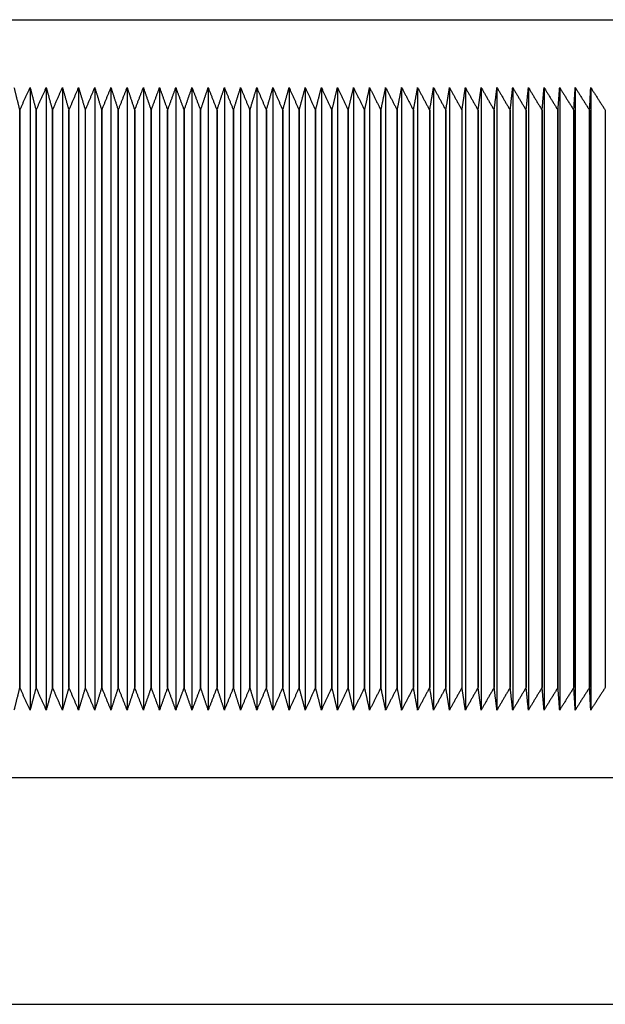
# Model space of a CAD drawing. Units: inches. Extents: x 48 to 275, y 16 to 135.
# Drawn here: x 87 to 87, y 129 to 129 of the extents above; entities that cross this region are included whole.
import ezdxf

# ---------------------------------------------------------------- set-up
doc = ezdxf.new("R2010")
doc.units = ezdxf.units.IN
doc.header["$MEASUREMENT"] = 0
doc.layers.add('Visible Edges(ANSI)', color=7, linetype='Continuous', lineweight=30)

msp = doc.modelspace()

# ---------------------------------------------------------------- linework, layer by layer
at = {"layer": 'Visible Edges(ANSI)', "color": 7}
for p, q in [((86.6326627, 128.7337889), (87.2286627, 128.7337889)), ((86.8997223, 128.7187889), (86.8997223, 128.5812889)), ((86.9032889, 128.7187889), (86.9032889, 128.5812889)), ((86.9068591, 128.7187889), (86.9068591, 128.5812889)), ((86.9104324, 128.7187889), (86.9104324, 128.5812889)), ((86.9140084, 128.7187889), (86.9140084, 128.5812889)), ((86.9175866, 128.7187889), (86.9175866, 128.5812889)), ((86.9211664, 128.7187889), (86.9211664, 128.5812889)), ((86.9247475, 128.7187889), (86.9247475, 128.5812889)), ((86.9283294, 128.7187889), (86.9283294, 128.5812889)), ((86.9319116, 128.7187889), (86.9319116, 128.5812889)), ((86.9354937, 128.7187889), (86.9354937, 128.5812889)), ((86.9390751, 128.7187889), (86.9390751, 128.5812889)), ((86.9426553, 128.7187889), (86.9426553, 128.5812889)), ((86.9462341, 128.7187889), (86.9462341, 128.5812889)), ((86.9498108, 128.7187889), (86.9498108, 128.5812889)), ((86.9533849, 128.7187889), (86.9533849, 128.5812889)), ((86.9569561, 128.7187889), (86.9569561, 128.5812889)), ((86.9605239, 128.7187889), (86.9605239, 128.5812889)), ((86.9640877, 128.7187889), (86.9640877, 128.5812889)), ((86.9676472, 128.7187889), (86.9676472, 128.5812889)), ((86.9712018, 128.7187889), (86.9712018, 128.5812889)), ((86.9747511, 128.7187889), (86.9747511, 128.5812889)), ((86.9782947, 128.7187889), (86.9782947, 128.5812889)), ((86.981832, 128.7187889), (86.981832, 128.5812889)), ((86.9853626, 128.7187889), (86.9853626, 128.5812889)), ((86.988886, 128.7187889), (86.988886, 128.5812889)), ((86.9924018, 128.7187889), (86.9924018, 128.5812889)), ((86.9959095, 128.7187889), (86.9959095, 128.5812889)), ((86.9994087, 128.7187889), (86.9994087, 128.5812889)), ((87.0028988, 128.7187889), (87.0028988, 128.5812889)), ((87.0063796, 128.7187889), (87.0063796, 128.5812889)), ((87.0098503, 128.7187889), (87.0098503, 128.5812889)), ((87.0133108, 128.7187889), (87.0133108, 128.5812889)), ((87.0167603, 128.7187889), (87.0167603, 128.5812889)), ((87.0201987, 128.7187889), (87.0201987, 128.5812889)), ((87.0236252, 128.7187889), (87.0236252, 128.5812889)), ((86.8974195, 128.7137889), (86.897416, 128.7137889)), ((86.897416, 128.7137889), (86.897416, 128.5862889)), ((86.8974195, 128.5862889), (86.8974195, 128.7137889)), ((86.9010411, 128.7137889), (86.9010376, 128.7137889)), ((86.9010376, 128.7137889), (86.9010376, 128.5862889)), ((86.9010411, 128.5862889), (86.9010411, 128.7137889)), ((86.9046666, 128.7137889), (86.9046631, 128.7137889)), ((86.9046631, 128.7137889), (86.9046631, 128.5862889)), ((86.9046666, 128.5862889), (86.9046666, 128.7137889)), ((86.9082955, 128.7137889), (86.908292, 128.7137889)), ((86.908292, 128.7137889), (86.908292, 128.5862889)), ((86.9082955, 128.5862889), (86.9082955, 128.7137889)), ((86.9119273, 128.7137889), (86.9119238, 128.7137889)), ((86.9119238, 128.7137889), (86.9119238, 128.5862889)), ((86.9119273, 128.5862889), (86.9119273, 128.7137889)), ((86.9155615, 128.7137889), (86.915558, 128.7137889)), ((86.915558, 128.7137889), (86.915558, 128.5862889)), ((86.9155615, 128.5862889), (86.9155615, 128.7137889)), ((86.9191978, 128.7137889), (86.9191943, 128.7137889)), ((86.9191943, 128.7137889), (86.9191943, 128.5862889)), ((86.9191978, 128.5862889), (86.9191978, 128.7137889)), ((86.9228355, 128.7137889), (86.922832, 128.7137889)), ((86.922832, 128.7137889), (86.922832, 128.5862889)), ((86.9228355, 128.5862889), (86.9228355, 128.7137889)), ((86.9264743, 128.7137889), (86.9264708, 128.7137889)), ((86.9264708, 128.7137889), (86.9264708, 128.5862889)), ((86.9264743, 128.5862889), (86.9264743, 128.7137889)), ((86.9301136, 128.7137889), (86.9301101, 128.7137889)), ((86.9301101, 128.7137889), (86.9301101, 128.5862889)), ((86.9301136, 128.5862889), (86.9301136, 128.7137889)), ((86.933753, 128.7137889), (86.9337495, 128.7137889)), ((86.9337495, 128.7137889), (86.9337495, 128.5862889)), ((86.933753, 128.5862889), (86.933753, 128.7137889)), ((86.937392, 128.7137889), (86.9373885, 128.7137889)), ((86.9373885, 128.7137889), (86.9373885, 128.5862889)), ((86.937392, 128.5862889), (86.937392, 128.7137889)), ((86.9410301, 128.7137889), (86.9410266, 128.7137889)), ((86.9410266, 128.7137889), (86.9410266, 128.5862889)), ((86.9410301, 128.5862889), (86.9410301, 128.7137889)), ((86.9446668, 128.7137889), (86.9446633, 128.7137889)), ((86.9446633, 128.7137889), (86.9446633, 128.5862889)), ((86.9446668, 128.5862889), (86.9446668, 128.7137889)), ((86.9483018, 128.7137889), (86.9482983, 128.7137889)), ((86.9482983, 128.7137889), (86.9482983, 128.5862889)), ((86.9483018, 128.5862889), (86.9483018, 128.7137889)), ((86.9519344, 128.7137889), (86.9519309, 128.7137889)), ((86.9519309, 128.7137889), (86.9519309, 128.5862889)), ((86.9519344, 128.5862889), (86.9519344, 128.7137889)), ((86.9555642, 128.7137889), (86.9555607, 128.7137889)), ((86.9555607, 128.7137889), (86.9555607, 128.5862889)), ((86.9555642, 128.5862889), (86.9555642, 128.7137889)), ((86.9591907, 128.7137889), (86.9591872, 128.7137889)), ((86.9591872, 128.7137889), (86.9591872, 128.5862889)), ((86.9591907, 128.5862889), (86.9591907, 128.7137889)), ((86.9628136, 128.7137889), (86.9628101, 128.7137889)), ((86.9628101, 128.7137889), (86.9628101, 128.5862889)), ((86.9628136, 128.5862889), (86.9628136, 128.7137889)), ((86.9664322, 128.7137889), (86.9664287, 128.7137889)), ((86.9664287, 128.7137889), (86.9664287, 128.5862889)), ((86.9664322, 128.5862889), (86.9664322, 128.7137889)), ((86.9700461, 128.7137889), (86.9700426, 128.7137889)), ((86.9700426, 128.7137889), (86.9700426, 128.5862889)), ((86.9700461, 128.5862889), (86.9700461, 128.7137889)), ((86.9736548, 128.7137889), (86.9736514, 128.7137889)), ((86.9736514, 128.7137889), (86.9736514, 128.5862889)), ((86.9736548, 128.5862889), (86.9736548, 128.7137889)), ((86.977258, 128.7137889), (86.9772545, 128.7137889)), ((86.9772545, 128.7137889), (86.9772545, 128.5862889)), ((86.977258, 128.5862889), (86.977258, 128.7137889)), ((86.980855, 128.7137889), (86.9808515, 128.7137889)), ((86.9808515, 128.7137889), (86.9808515, 128.5862889)), ((86.980855, 128.5862889), (86.980855, 128.7137889)), ((86.9844455, 128.7137889), (86.984442, 128.7137889)), ((86.984442, 128.7137889), (86.984442, 128.5862889)), ((86.9844455, 128.5862889), (86.9844455, 128.7137889)), ((86.9880289, 128.7137889), (86.9880254, 128.7137889)), ((86.9880254, 128.7137889), (86.9880254, 128.5862889)), ((86.9880289, 128.5862889), (86.9880289, 128.7137889)), ((86.9916048, 128.7137889), (86.9916013, 128.7137889)), ((86.9916013, 128.7137889), (86.9916013, 128.5862889)), ((86.9916048, 128.5862889), (86.9916048, 128.7137889)), ((86.9951727, 128.7137889), (86.9951693, 128.7137889)), ((86.9951693, 128.7137889), (86.9951693, 128.5862889)), ((86.9951727, 128.5862889), (86.9951727, 128.7137889)), ((86.9987321, 128.7137889), (86.9987287, 128.7137889)), ((86.9987287, 128.7137889), (86.9987287, 128.5862889)), ((86.9987321, 128.5862889), (86.9987321, 128.7137889)), ((87.0022827, 128.7137889), (87.0022793, 128.7137889)), ((87.0022793, 128.7137889), (87.0022793, 128.5862889)), ((87.0022827, 128.5862889), (87.0022827, 128.7137889)), ((87.0058239, 128.7137889), (87.0058205, 128.7137889)), ((87.0058205, 128.7137889), (87.0058205, 128.5862889)), ((87.0058239, 128.5862889), (87.0058239, 128.7137889)), ((87.0093552, 128.7137889), (87.0093518, 128.7137889)), ((87.0093518, 128.7137889), (87.0093518, 128.5862889)), ((87.0093552, 128.5862889), (87.0093552, 128.7137889)), ((87.0128762, 128.7137889), (87.0128728, 128.7137889)), ((87.0128728, 128.7137889), (87.0128728, 128.5862889)), ((87.0128762, 128.5862889), (87.0128762, 128.7137889)), ((87.0163865, 128.7137889), (87.0163831, 128.7137889)), ((87.0163831, 128.7137889), (87.0163831, 128.5862889)), ((87.0163865, 128.5862889), (87.0163865, 128.7137889)), ((87.0198855, 128.7137889), (87.0198821, 128.7137889)), ((87.0198821, 128.7137889), (87.0198821, 128.5862889)), ((87.0198855, 128.5862889), (87.0198855, 128.7137889)), ((87.0233728, 128.7137889), (87.0233695, 128.7137889)), ((87.0233695, 128.7137889), (87.0233695, 128.5862889)), ((87.0233728, 128.5862889), (87.0233728, 128.7137889)), ((87.026848, 128.7137889), (87.0268447, 128.7137889)), ((87.0268447, 128.7137889), (87.0268447, 128.5862889)), ((86.897416, 128.5862889), (86.8974195, 128.5862889)), ((86.9010376, 128.5862889), (86.9010411, 128.5862889)), ((86.9046631, 128.5862889), (86.9046666, 128.5862889)), ((86.908292, 128.5862889), (86.9082955, 128.5862889)), ((86.9119238, 128.5862889), (86.9119273, 128.5862889)), ((86.915558, 128.5862889), (86.9155615, 128.5862889)), ((86.9191943, 128.5862889), (86.9191978, 128.5862889)), ((86.922832, 128.5862889), (86.9228355, 128.5862889)), ((86.9264708, 128.5862889), (86.9264743, 128.5862889)), ((86.9301101, 128.5862889), (86.9301136, 128.5862889)), ((86.9337495, 128.5862889), (86.933753, 128.5862889)), ((86.9373885, 128.5862889), (86.937392, 128.5862889)), ((86.9410266, 128.5862889), (86.9410301, 128.5862889)), ((86.9446633, 128.5862889), (86.9446668, 128.5862889)), ((86.9482983, 128.5862889), (86.9483018, 128.5862889)), ((86.9519309, 128.5862889), (86.9519344, 128.5862889)), ((86.9555607, 128.5862889), (86.9555642, 128.5862889)), ((86.9591872, 128.5862889), (86.9591907, 128.5862889)), ((86.9628101, 128.5862889), (86.9628136, 128.5862889)), ((86.9664287, 128.5862889), (86.9664322, 128.5862889)), ((86.9700426, 128.5862889), (86.9700461, 128.5862889)), ((86.9736514, 128.5862889), (86.9736548, 128.5862889)), ((86.9772545, 128.5862889), (86.977258, 128.5862889)), ((86.9808515, 128.5862889), (86.980855, 128.5862889)), ((86.984442, 128.5862889), (86.9844455, 128.5862889)), ((86.9880254, 128.5862889), (86.9880289, 128.5862889)), ((86.9916013, 128.5862889), (86.9916048, 128.5862889)), ((86.9951693, 128.5862889), (86.9951727, 128.5862889)), ((86.9987287, 128.5862889), (86.9987321, 128.5862889)), ((87.0022793, 128.5862889), (87.0022827, 128.5862889)), ((87.0058205, 128.5862889), (87.0058239, 128.5862889)), ((87.0093518, 128.5862889), (87.0093552, 128.5862889)), ((87.0128728, 128.5862889), (87.0128762, 128.5862889)), ((87.0163831, 128.5862889), (87.0163865, 128.5862889)), ((87.0198821, 128.5862889), (87.0198855, 128.5862889)), ((87.0233695, 128.5862889), (87.0233728, 128.5862889)), ((87.2286627, 128.5662889), (86.6326627, 128.5662889)), ((80.7956627, 128.5162889), (87.3172627, 128.5162889))]:
    msp.add_line(p, q, dxfattribs=at)
for points, weights in [([(86.8961597, 128.7187889), (86.8967829, 128.7163113), (86.897416, 128.7137889)], [1, 1.00003548137, 1]), ([(86.8974195, 128.7137889), (86.89858, 128.7163113), (86.8997223, 128.7187889)], [1, 1.00003548124, 1]), ([(86.8997223, 128.7187889), (86.9003747, 128.7163113), (86.9010376, 128.7137889)], [1, 1.00003548127, 1]), ([(86.9010411, 128.7137889), (86.9021739, 128.7163113), (86.9032889, 128.7187889)], [1, 1.00003548126, 1]), ([(86.9032889, 128.7187889), (86.9039706, 128.7163113), (86.9046631, 128.7137889)], [1, 1.00003548123, 1]), ([(86.9046666, 128.7137889), (86.9057715, 128.7163113), (86.9068591, 128.7187889)], [1, 1.00003548122, 1]), ([(86.9068591, 128.7187889), (86.9075699, 128.7163113), (86.908292, 128.7137889)], [1, 1.00003548128, 1]), ([(86.9082955, 128.7137889), (86.9093724, 128.7163113), (86.9104324, 128.7187889)], [1, 1.00003548128, 1]), ([(86.9104324, 128.7187889), (86.9111722, 128.7163113), (86.9119238, 128.7137889)], [1, 1.00003548132, 1]), ([(86.9119273, 128.7137889), (86.9129761, 128.7163113), (86.9140084, 128.7187889)], [1, 1.00003548119, 1]), ([(86.9140084, 128.7187889), (86.9147771, 128.7163113), (86.915558, 128.7137889)], [1, 1.00003548128, 1]), ([(86.9155615, 128.7137889), (86.9165821, 128.7163113), (86.9175866, 128.7187889)], [1, 1.00003548126, 1]), ([(86.9175866, 128.7187889), (86.9183841, 128.7163113), (86.9191943, 128.7137889)], [1, 1.00003548118, 1]), ([(86.9191978, 128.7137889), (86.9201899, 128.7163113), (86.9211664, 128.7187889)], [1, 1.00003548132, 1]), ([(86.9211664, 128.7187889), (86.9219926, 128.7163113), (86.922832, 128.7137889)], [1, 1.00003548132, 1]), ([(86.9228355, 128.7137889), (86.9237991, 128.7163113), (86.9247475, 128.7187889)], [1, 1.00003548131, 1]), ([(86.9247475, 128.7187889), (86.9256023, 128.7163113), (86.9264708, 128.7137889)], [1, 1.00003548115, 1]), ([(86.9264743, 128.7137889), (86.9274092, 128.7163113), (86.9283294, 128.7187889)], [1, 1.00003548136, 1]), ([(86.9283294, 128.7187889), (86.9292127, 128.7163113), (86.9301101, 128.7137889)], [1, 1.00003548139, 1]), ([(86.9301136, 128.7137889), (86.9310197, 128.7163113), (86.9319116, 128.7187889)], [1, 1.00003548125, 1]), ([(86.9319116, 128.7187889), (86.9328233, 128.7163113), (86.9337495, 128.7137889)], [1, 1.00003548135, 1]), ([(86.933753, 128.7137889), (86.9346302, 128.7163113), (86.9354937, 128.7187889)], [1, 1.00003548115, 1]), ([(86.9354937, 128.7187889), (86.9364336, 128.7163113), (86.9373885, 128.7137889)], [1, 1.0000354813, 1]), ([(86.937392, 128.7137889), (86.9382402, 128.7163113), (86.9390751, 128.7187889)], [1, 1.00003548139, 1]), ([(86.9390751, 128.7187889), (86.9400431, 128.7163113), (86.9410266, 128.7137889)], [1, 1.00003548129, 1]), ([(86.9410301, 128.7137889), (86.9418492, 128.7163113), (86.9426553, 128.7187889)], [1, 1.00003548137, 1]), ([(86.9426553, 128.7187889), (86.9436514, 128.7163113), (86.9446633, 128.7137889)], [1, 1.00003548127, 1]), ([(86.9446668, 128.7137889), (86.9454567, 128.7163113), (86.9462341, 128.7187889)], [1, 1.00003548129, 1]), ([(86.9462341, 128.7187889), (86.947258, 128.7163113), (86.9482983, 128.7137889)], [1, 1.00003548126, 1]), ([(86.9483018, 128.7137889), (86.9490622, 128.7163113), (86.9498108, 128.7187889)], [1, 1.00003548142, 1]), ([(86.9498108, 128.7187889), (86.9508624, 128.7163113), (86.9519309, 128.7137889)], [1, 1.00003548133, 1]), ([(86.9519344, 128.7137889), (86.9526654, 128.7163113), (86.9533849, 128.7187889)], [1, 1.00003548127, 1]), ([(86.9533849, 128.7187889), (86.9544642, 128.7163113), (86.9555607, 128.7137889)], [1, 1.00003548122, 1]), ([(86.9555642, 128.7137889), (86.9562657, 128.7163113), (86.9569561, 128.7187889)], [1, 1.00003548121, 1]), ([(86.9569561, 128.7187889), (86.9580628, 128.7163113), (86.9591872, 128.7137889)], [1, 1.00003548123, 1]), ([(86.9591907, 128.7137889), (86.9598626, 128.7163113), (86.9605239, 128.7187889)], [1, 1.00003548136, 1]), ([(86.9605239, 128.7187889), (86.9616579, 128.7163113), (86.9628101, 128.7137889)], [1, 1.00003548116, 1]), ([(86.9628136, 128.7137889), (86.9634557, 128.7163113), (86.9640877, 128.7187889)], [1, 1.00003548131, 1]), ([(86.9640877, 128.7187889), (86.9652489, 128.7163113), (86.9664287, 128.7137889)], [1, 1.00003548134, 1]), ([(86.9664322, 128.7137889), (86.9670445, 128.7163113), (86.9676472, 128.7187889)], [1, 1.00003548116, 1]), ([(86.9676472, 128.7187889), (86.9688354, 128.7163113), (86.9700426, 128.7137889)], [1, 1.00003548126, 1]), ([(86.9700461, 128.7137889), (86.9706285, 128.7163113), (86.9712018, 128.7187889)], [1, 1.00003548124, 1]), ([(86.9712018, 128.7187889), (86.9724169, 128.7163113), (86.9736514, 128.7137889)], [1, 1.00003548125, 1]), ([(86.9736548, 128.7137889), (86.9742073, 128.7163113), (86.9747511, 128.7187889)], [1, 1.00003548126, 1]), ([(86.9747511, 128.7187889), (86.9759929, 128.7163113), (86.9772545, 128.7137889)], [1, 1.00003548115, 1]), ([(86.977258, 128.7137889), (86.9777804, 128.7163113), (86.9782947, 128.7187889)], [1, 1.00003548131, 1]), ([(86.9782947, 128.7187889), (86.979563, 128.7163113), (86.9808515, 128.7137889)], [1, 1.00003548128, 1]), ([(86.980855, 128.7137889), (86.9813474, 128.7163113), (86.981832, 128.7187889)], [1, 1.00003548137, 1]), ([(86.981832, 128.7187889), (86.9831266, 128.7163113), (86.984442, 128.7137889)], [1, 1.00003548131, 1]), ([(86.9844455, 128.7137889), (86.9849076, 128.7163113), (86.9853626, 128.7187889)], [1, 1.00003548134, 1]), ([(86.9853626, 128.7187889), (86.9866834, 128.7163113), (86.9880254, 128.7137889)], [1, 1.00003548131, 1]), ([(86.9880289, 128.7137889), (86.9884608, 128.7163113), (86.988886, 128.7187889)], [1, 1.00003548137, 1]), ([(86.988886, 128.7187889), (86.9902329, 128.7163113), (86.9916013, 128.7137889)], [1, 1.00003548127, 1]), ([(86.9916048, 128.7137889), (86.9920064, 128.7163113), (86.9924018, 128.7187889)], [1, 1.00003548117, 1]), ([(86.9924018, 128.7187889), (86.9937746, 128.7163113), (86.9951693, 128.7137889)], [1, 1.00003548125, 1]), ([(86.9951727, 128.7137889), (86.995544, 128.7163113), (86.9959095, 128.7187889)], [1, 1.00003548131, 1]), ([(86.9959095, 128.7187889), (86.9973079, 128.7163113), (86.9987287, 128.7137889)], [1, 1.00003548126, 1]), ([(86.9987321, 128.7137889), (86.9990731, 128.7163113), (86.9994087, 128.7187889)], [1, 1.00003548145, 1]), ([(86.9994087, 128.7187889), (87.0008326, 128.7163113), (87.0022793, 128.7137889)], [1, 1.00003548137, 1]), ([(87.0022827, 128.7137889), (87.0025932, 128.7163113), (87.0028988, 128.7187889)], [1, 1.00003548136, 1]), ([(87.0028988, 128.7187889), (87.0043481, 128.7163113), (87.0058205, 128.7137889)], [1, 1.00003548124, 1]), ([(87.0058239, 128.7137889), (87.0061039, 128.7163113), (87.0063796, 128.7187889)], [1, 1.00003548134, 1]), ([(87.0063796, 128.7187889), (87.0078539, 128.7163113), (87.0093518, 128.7137889)], [1, 1.00003548127, 1]), ([(87.0093552, 128.7137889), (87.0096047, 128.7163113), (87.0098503, 128.7187889)], [1, 1.00003548125, 1]), ([(87.0098503, 128.7187889), (87.0113496, 128.7163113), (87.0128728, 128.7137889)], [1, 1.00003548134, 1]), ([(87.0128762, 128.7137889), (87.0130952, 128.7163113), (87.0133108, 128.7187889)], [1, 1.00003548142, 1]), ([(87.0133108, 128.7187889), (87.0148347, 128.7163113), (87.0163831, 128.7137889)], [1, 1.00003548133, 1]), ([(87.0163865, 128.7137889), (87.0165749, 128.7163113), (87.0167603, 128.7187889)], [1, 1.00003548128, 1]), ([(87.0167603, 128.7187889), (87.0183089, 128.7163113), (87.0198821, 128.7137889)], [1, 1.00003548132, 1]), ([(87.0198855, 128.7137889), (87.0200433, 128.7163113), (87.0201987, 128.7187889)], [1, 1.00003548122, 1]), ([(87.0201987, 128.7187889), (87.0217715, 128.7163113), (87.0233695, 128.7137889)], [1, 1.00003548137, 1]), ([(87.0233728, 128.7137889), (87.0235, 128.7163113), (87.0236252, 128.7187889)], [1, 1.00003548131, 1]), ([(87.0236252, 128.7187889), (87.0252222, 128.7163113), (87.0268447, 128.7137889)], [1, 1.0000354814, 1]), ([(86.897416, 128.5862889), (86.8967829, 128.5837665), (86.8961597, 128.5812889)], [1, 1.00003548129, 1]), ([(86.8997223, 128.5812889), (86.89858, 128.5837665), (86.8974195, 128.5862889)], [1, 1.00003548133, 1]), ([(86.9010376, 128.5862889), (86.9003747, 128.5837665), (86.8997223, 128.5812889)], [1, 1.0000354813, 1]), ([(86.9032889, 128.5812889), (86.9021739, 128.5837665), (86.9010411, 128.5862889)], [1, 1.00003548122, 1]), ([(86.9046631, 128.5862889), (86.9039706, 128.5837665), (86.9032889, 128.5812889)], [1, 1.00003548131, 1]), ([(86.9068591, 128.5812889), (86.9057715, 128.5837665), (86.9046666, 128.5862889)], [1, 1.00003548123, 1]), ([(86.908292, 128.5862889), (86.9075699, 128.5837665), (86.9068591, 128.5812889)], [1, 1.00003548135, 1]), ([(86.9104324, 128.5812889), (86.9093724, 128.5837665), (86.9082955, 128.5862889)], [1, 1.00003548125, 1]), ([(86.9119238, 128.5862889), (86.9111722, 128.5837665), (86.9104324, 128.5812889)], [1, 1.00003548135, 1]), ([(86.9140084, 128.5812889), (86.9129761, 128.5837665), (86.9119273, 128.5862889)], [1, 1.00003548131, 1]), ([(86.915558, 128.5862889), (86.9147771, 128.5837665), (86.9140084, 128.5812889)], [1, 1.00003548131, 1]), ([(86.9175866, 128.5812889), (86.9165821, 128.5837665), (86.9155615, 128.5862889)], [1, 1.00003548123, 1]), ([(86.9191943, 128.5862889), (86.9183841, 128.5837665), (86.9175866, 128.5812889)], [1, 1.00003548137, 1]), ([(86.9211664, 128.5812889), (86.9201899, 128.5837665), (86.9191978, 128.5862889)], [1, 1.00003548126, 1]), ([(86.922832, 128.5862889), (86.9219926, 128.5837665), (86.9211664, 128.5812889)], [1, 1.00003548131, 1]), ([(86.9247475, 128.5812889), (86.9237991, 128.5837665), (86.9228355, 128.5862889)], [1, 1.0000354814, 1]), ([(86.9264708, 128.5862889), (86.9256023, 128.5837665), (86.9247475, 128.5812889)], [1, 1.0000354812, 1]), ([(86.9283294, 128.5812889), (86.9274092, 128.5837665), (86.9264743, 128.5862889)], [1, 1.00003548138, 1]), ([(86.9301101, 128.5862889), (86.9292127, 128.5837665), (86.9283294, 128.5812889)], [1, 1.0000354812, 1]), ([(86.9319116, 128.5812889), (86.9310197, 128.5837665), (86.9301136, 128.5862889)], [1, 1.00003548132, 1]), ([(86.9337495, 128.5862889), (86.9328233, 128.5837665), (86.9319116, 128.5812889)], [1, 1.00003548133, 1]), ([(86.9354937, 128.5812889), (86.9346302, 128.5837665), (86.933753, 128.5862889)], [1, 1.00003548132, 1]), ([(86.9373885, 128.5862889), (86.9364336, 128.5837665), (86.9354937, 128.5812889)], [1, 1.00003548133, 1]), ([(86.9390751, 128.5812889), (86.9382402, 128.5837665), (86.937392, 128.5862889)], [1, 1.00003548138, 1]), ([(86.9410266, 128.5862889), (86.9400431, 128.5837665), (86.9390751, 128.5812889)], [1, 1.00003548128, 1]), ([(86.9426553, 128.5812889), (86.9418492, 128.5837665), (86.9410301, 128.5862889)], [1, 1.00003548127, 1]), ([(86.9446633, 128.5862889), (86.9436514, 128.5837665), (86.9426553, 128.5812889)], [1, 1.0000354814, 1]), ([(86.9462341, 128.5812889), (86.9454567, 128.5837665), (86.9446668, 128.5862889)], [1, 1.00003548147, 1]), ([(86.9482983, 128.5862889), (86.947258, 128.5837665), (86.9462341, 128.5812889)], [1, 1.00003548122, 1]), ([(86.9498108, 128.5812889), (86.9490622, 128.5837665), (86.9483018, 128.5862889)], [1, 1.00003548136, 1]), ([(86.9519309, 128.5862889), (86.9508624, 128.5837665), (86.9498108, 128.5812889)], [1, 1.00003548127, 1]), ([(86.9533849, 128.5812889), (86.9526654, 128.5837665), (86.9519344, 128.5862889)], [1, 1.00003548141, 1]), ([(86.9555607, 128.5862889), (86.9544642, 128.5837665), (86.9533849, 128.5812889)], [1, 1.00003548128, 1]), ([(86.9569561, 128.5812889), (86.9562657, 128.5837665), (86.9555642, 128.5862889)], [1, 1.00003548126, 1]), ([(86.9591872, 128.5862889), (86.9580628, 128.5837665), (86.9569561, 128.5812889)], [1, 1.00003548125, 1]), ([(86.9605239, 128.5812889), (86.9598626, 128.5837665), (86.9591907, 128.5862889)], [1, 1.00003548145, 1]), ([(86.9628101, 128.5862889), (86.9616579, 128.5837665), (86.9605239, 128.5812889)], [1, 1.0000354813, 1]), ([(86.9640877, 128.5812889), (86.9634557, 128.5837665), (86.9628136, 128.5862889)], [1, 1.00003548118, 1]), ([(86.9664287, 128.5862889), (86.9652489, 128.5837665), (86.9640877, 128.5812889)], [1, 1.00003548133, 1]), ([(86.9676472, 128.5812889), (86.9670445, 128.5837665), (86.9664322, 128.5862889)], [1, 1.00003548132, 1]), ([(86.9700426, 128.5862889), (86.9688354, 128.5837665), (86.9676472, 128.5812889)], [1, 1.00003548128, 1]), ([(86.9712018, 128.5812889), (86.9706285, 128.5837665), (86.9700461, 128.5862889)], [1, 1.00003548133, 1]), ([(86.9736514, 128.5862889), (86.9724169, 128.5837665), (86.9712018, 128.5812889)], [1, 1.00003548131, 1]), ([(86.9747511, 128.5812889), (86.9742073, 128.5837665), (86.9736548, 128.5862889)], [1, 1.00003548134, 1]), ([(86.9772545, 128.5862889), (86.9759929, 128.5837665), (86.9747511, 128.5812889)], [1, 1.00003548138, 1]), ([(86.9782947, 128.5812889), (86.9777804, 128.5837665), (86.977258, 128.5862889)], [1, 1.00003548138, 1]), ([(86.9808515, 128.5862889), (86.979563, 128.5837665), (86.9782947, 128.5812889)], [1, 1.00003548137, 1]), ([(86.981832, 128.5812889), (86.9813474, 128.5837665), (86.980855, 128.5862889)], [1, 1.00003548136, 1]), ([(86.984442, 128.5862889), (86.9831266, 128.5837665), (86.981832, 128.5812889)], [1, 1.00003548118, 1]), ([(86.9853626, 128.5812889), (86.9849076, 128.5837665), (86.9844455, 128.5862889)], [1, 1.00003548135, 1]), ([(86.9880254, 128.5862889), (86.9866834, 128.5837665), (86.9853626, 128.5812889)], [1, 1.00003548139, 1]), ([(86.988886, 128.5812889), (86.9884608, 128.5837665), (86.9880289, 128.5862889)], [1, 1.00003548126, 1]), ([(86.9916013, 128.5862889), (86.9902329, 128.5837665), (86.988886, 128.5812889)], [1, 1.00003548134, 1]), ([(86.9924018, 128.5812889), (86.9920064, 128.5837665), (86.9916048, 128.5862889)], [1, 1.00003548121, 1]), ([(86.9951693, 128.5862889), (86.9937746, 128.5837665), (86.9924018, 128.5812889)], [1, 1.00003548123, 1]), ([(86.9959095, 128.5812889), (86.995544, 128.5837665), (86.9951727, 128.5862889)], [1, 1.00003548118, 1]), ([(86.9987287, 128.5862889), (86.9973079, 128.5837665), (86.9959095, 128.5812889)], [1, 1.00003548121, 1]), ([(86.9994087, 128.5812889), (86.9990731, 128.5837665), (86.9987321, 128.5862889)], [1, 1.00003548142, 1]), ([(87.0022793, 128.5862889), (87.0008326, 128.5837665), (86.9994087, 128.5812889)], [1, 1.00003548126, 1]), ([(87.0028988, 128.5812889), (87.0025932, 128.5837665), (87.0022827, 128.5862889)], [1, 1.00003548123, 1]), ([(87.0058205, 128.5862889), (87.0043481, 128.5837665), (87.0028988, 128.5812889)], [1, 1.00003548121, 1]), ([(87.0063796, 128.5812889), (87.0061039, 128.5837665), (87.0058239, 128.5862889)], [1, 1.00003548132, 1]), ([(87.0093518, 128.5862889), (87.0078539, 128.5837665), (87.0063796, 128.5812889)], [1, 1.00003548132, 1]), ([(87.0098503, 128.5812889), (87.0096047, 128.5837665), (87.0093552, 128.5862889)], [1, 1.00003548129, 1]), ([(87.0128728, 128.5862889), (87.0113496, 128.5837665), (87.0098503, 128.5812889)], [1, 1.00003548122, 1]), ([(87.0133108, 128.5812889), (87.0130952, 128.5837665), (87.0128762, 128.5862889)], [1, 1.00003548134, 1]), ([(87.0163831, 128.5862889), (87.0148347, 128.5837665), (87.0133108, 128.5812889)], [1, 1.0000354813, 1]), ([(87.0167603, 128.5812889), (87.0165749, 128.5837665), (87.0163865, 128.5862889)], [1, 1.00003548129, 1]), ([(87.0198821, 128.5862889), (87.0183089, 128.5837665), (87.0167603, 128.5812889)], [1, 1.00003548122, 1]), ([(87.0201987, 128.5812889), (87.0200433, 128.5837665), (87.0198855, 128.5862889)], [1, 1.00003548132, 1]), ([(87.0233695, 128.5862889), (87.0217715, 128.5837665), (87.0201987, 128.5812889)], [1, 1.00003548137, 1]), ([(87.0236252, 128.5812889), (87.0235, 128.5837665), (87.0233728, 128.5862889)], [1, 1.00003548128, 1]), ([(87.0268447, 128.5862889), (87.0252222, 128.5837665), (87.0236252, 128.5812889)], [1, 1.00003548133, 1])]:
    msp.add_rational_spline(points, weights, degree=2, dxfattribs=at)

doc.saveas('drawing.dxf')
